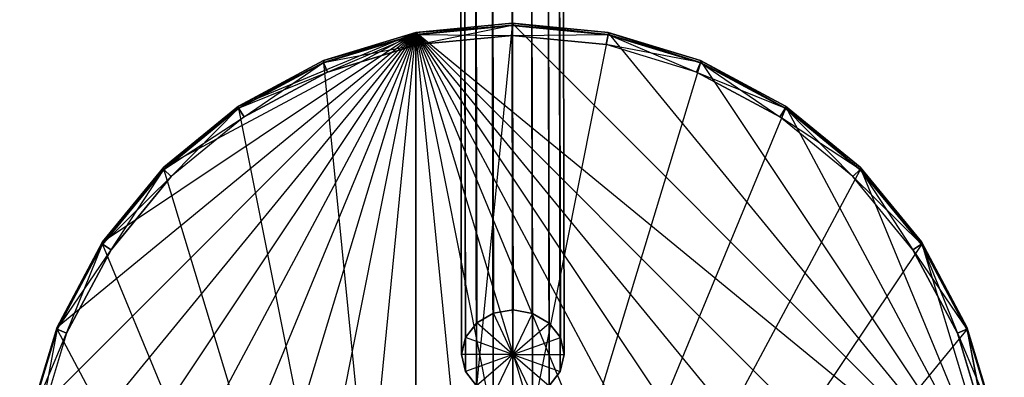
# Model space of a CAD drawing. Extents: x 0 to 48, y 0 to 152.
# Drawn here: x 0 to 48, y 108 to 126 of the extents above; entities that cross this region are included whole.
import ezdxf

# ---------------------------------------------------------------- set-up
doc = ezdxf.new("R2010")
doc.units = 0
doc.header["$MEASUREMENT"] = 0
doc.layers.get('0').update_dxf_attribs({"linetype": 'CONTINUOUS'})

msp = doc.modelspace()

# ---------------------------------------------------------------- linework, layer by layer
for points in [[(23.042977, 136.508787, 50.12412), (23.09209, 111.543272, 6.803021), (22.28023, 111.074373, 7.072322), (22.23112, 136.039888, 50.393422)], [(23.999968, 136.672887, 50.030626), (24.049081, 111.707372, 6.70952), (23.09209, 111.543272, 6.803021), (23.042977, 136.508787, 50.12412)], [(24.956392, 136.507287, 50.127168), (25.0055, 111.541772, 6.806021), (24.049081, 111.707372, 6.70952), (23.999968, 136.672887, 50.030626)], [(25.76665, 136.037088, 50.399052), (25.81576, 111.071573, 7.077922), (25.0055, 111.541772, 6.806021), (24.956392, 136.507287, 50.127168)], [(22.23112, 136.039888, 50.393422), (22.28023, 111.074373, 7.072322), (21.73709, 110.372074, 7.476424), (21.68798, 135.337589, 50.797529)], [(26.30737, 135.333989, 50.804886), (26.35649, 110.368374, 7.483824), (25.81576, 111.071573, 7.077922), (25.76665, 136.037088, 50.399052)], [(21.68798, 135.337589, 50.797529), (21.73709, 110.372074, 7.476424), (21.54537, 109.543275, 7.953826), (21.49626, 134.50889, 51.27492)], [(26.49625, 134.50489, 51.28288), (26.54536, 109.539375, 7.961726), (26.35649, 110.368374, 7.483824), (26.30737, 135.333989, 50.804886)], [(21.49626, 134.50889, 51.27492), (21.54537, 109.543275, 7.953826), (21.73425, 108.714276, 8.431828), (21.68514, 133.679791, 51.752912)], [(26.30453, 133.676091, 51.760272), (26.35364, 108.710576, 8.439128), (26.54536, 109.539375, 7.961726), (26.49625, 134.50489, 51.28288)], [(21.68514, 133.679791, 51.752912), (21.73425, 108.714276, 8.431828), (22.27498, 108.011077, 8.83763), (22.22587, 132.976692, 52.158744)], [(25.7614, 132.973792, 52.164384), (25.81051, 108.008277, 8.84323), (26.35364, 108.710576, 8.439128), (26.30453, 133.676091, 51.760272)], [(22.22587, 132.976692, 52.158744), (22.27498, 108.011077, 8.83763), (23.085229, 107.540878, 9.109531), (23.036117, 132.506493, 52.430635)], [(24.949534, 132.504993, 52.433675), (24.998646, 107.539378, 9.112531), (25.81051, 108.008277, 8.84323), (25.7614, 132.973792, 52.164384)], [(23.036117, 132.506493, 52.430635), (23.085229, 107.540878, 9.109531), (24.041655, 107.375278, 9.206032), (23.992543, 132.340793, 52.527176)], [(23.992543, 132.340793, 52.527176), (24.041655, 107.375278, 9.206032), (24.998646, 107.539378, 9.112531), (24.949534, 132.504993, 52.433675)]]:
    msp.add_3dface(points)
at = {"invisible_edges": 8}
for points in [[(24, 125.689054, 0.038093), (19.31783, 125.227854, 0.037727), (24, 125.586298, 129.537983)], [(48, 101.689054, 0.019047), (19.31783, 125.227854, 0.037727), (24, 125.689054, 0.038093)], [(19.31783, 125.125098, 129.537985), (19.41538, 124.634399, 130.036986), (24, 125.586298, 129.537983)], [(19.31783, 125.227854, 0.037727), (19.31783, 125.125098, 129.537985), (24, 125.586298, 129.537983)], [(19.31783, 125.124699, 130.037985), (24, 125.585899, 130.037983), (24, 125.085899, 130.037985)], [(24, 125.585899, 130.037983), (19.31783, 125.124699, 130.037985), (24, 125.570052, 150.037984)], [(19.31783, 125.124699, 130.037985), (19.31783, 125.108852, 150.037985), (24, 125.570052, 150.037984)], [(24, 125.570052, 150.037984), (19.31783, 125.108852, 150.037985), (19.31783, 78.031252, 150.00011)], [(28.68217, 125.108852, 150.037985), (24, 125.570052, 150.037984), (19.31783, 78.031252, 150.00011)], [(19.41538, 124.634399, 130.036986), (24, 125.085899, 130.037985), (24, 125.586298, 129.537983)], [(24, 125.689054, 0.038093), (24, 125.586298, 129.537983), (28.68217, 125.125098, 129.537985)], [(28.68217, 125.227854, 0.037727), (24, 125.689054, 0.038093), (28.68217, 125.125098, 129.537985)], [(48, 101.689054, 0.019047), (24, 125.689054, 0.038093), (28.68217, 125.227854, 0.037727)], [(24, 125.586298, 129.537983), (24, 125.085899, 130.037985), (28.68217, 125.125098, 129.537985)], [(24, 125.085899, 130.037985), (24, 125.585899, 130.037983), (28.68217, 125.124699, 130.037985)], [(24, 125.585899, 130.037983), (24, 125.570052, 150.037984), (28.68217, 125.108852, 150.037985)], [(28.68217, 125.124699, 130.037985), (24, 125.585899, 130.037983), (28.68217, 125.108852, 150.037985)], [(0, 101.689054, 0.019047), (0.4612, 106.371224, 0.022763), (19.31783, 125.227854, 0.037727)], [(0.4612, 97.006884, 0.015331), (0, 101.689054, 0.019047), (19.31783, 125.227854, 0.037727)], [(0.4612, 106.371224, 0.022763), (1.8269, 110.873454, 0.026336), (19.31783, 125.227854, 0.037727)], [(1.8269, 92.504654, 0.011758), (0.4612, 97.006884, 0.015331), (19.31783, 125.227854, 0.037727)], [(1.8269, 110.873454, 0.026336), (4.0447, 115.022754, 0.029629), (19.31783, 125.227854, 0.037727)], [(4.0447, 88.355354, 0.008465), (1.8269, 92.504654, 0.011758), (19.31783, 125.227854, 0.037727)], [(4.0447, 115.022754, 0.029629), (7.0294, 118.659654, 0.032515), (19.31783, 125.227854, 0.037727)], [(7.0294, 84.718454, 0.005579), (4.0447, 88.355354, 0.008465), (19.31783, 125.227854, 0.037727)], [(7.0294, 118.659654, 0.032515), (10.6663, 121.644354, 0.034884), (19.31783, 125.227854, 0.037727)], [(10.6663, 81.733754, 0.00321), (7.0294, 84.718454, 0.005579), (19.31783, 125.227854, 0.037727)], [(10.6663, 121.644354, 0.034884), (14.8156, 123.862154, 0.036644), (19.31783, 125.227854, 0.037727)], [(14.8156, 79.515954, 0.00145), (10.6663, 81.733754, 0.00321), (19.31783, 125.227854, 0.037727)], [(19.31783, 125.227854, 0.037727), (14.8156, 123.862154, 0.036644), (19.31783, 125.125098, 129.537985)], [(19.31783, 78.150254, 0.000366), (14.8156, 79.515954, 0.00145), (19.31783, 125.227854, 0.037727)], [(14.8156, 123.759398, 129.536988), (15.00694, 123.297099, 130.03599), (19.31783, 125.125098, 129.537985)], [(14.8156, 123.862154, 0.036644), (14.8156, 123.759398, 129.536988), (19.31783, 125.125098, 129.537985)], [(14.8156, 123.758999, 130.036988), (19.31783, 125.124699, 130.037985), (19.41538, 124.634399, 130.036986)], [(19.31783, 125.124699, 130.037985), (14.8156, 123.758999, 130.036988), (19.31783, 125.108852, 150.037985)], [(14.8156, 123.758999, 130.036988), (14.8156, 123.743152, 150.036988), (19.31783, 125.108852, 150.037985)], [(19.31783, 125.108852, 150.037985), (14.8156, 123.743152, 150.036988), (19.31783, 78.031252, 150.00011)], [(15.00694, 123.297099, 130.03599), (19.41538, 124.634399, 130.036986), (19.31783, 125.125098, 129.537985)], [(24, 77.689054), (19.31783, 78.150254, 0.000366), (19.31783, 125.227854, 0.037727)], [(28.68217, 78.150254, 0.000366), (24, 77.689054), (19.31783, 125.227854, 0.037727)], [(33.1844, 79.515954, 0.00145), (28.68217, 78.150254, 0.000366), (19.31783, 125.227854, 0.037727)], [(37.3337, 81.733754, 0.00321), (33.1844, 79.515954, 0.00145), (19.31783, 125.227854, 0.037727)], [(40.9706, 84.718454, 0.005579), (37.3337, 81.733754, 0.00321), (19.31783, 125.227854, 0.037727)], [(43.9553, 88.355354, 0.008465), (40.9706, 84.718454, 0.005579), (19.31783, 125.227854, 0.037727)], [(46.1731, 92.504654, 0.011758), (43.9553, 88.355354, 0.008465), (19.31783, 125.227854, 0.037727)], [(47.5388, 97.006884, 0.015331), (46.1731, 92.504654, 0.011758), (19.31783, 125.227854, 0.037727)], [(48, 101.689054, 0.019047), (47.5388, 97.006884, 0.015331), (19.31783, 125.227854, 0.037727)], [(19.31783, 125.124699, 130.037985), (24, 125.085899, 130.037985), (19.41538, 124.634399, 130.036986)], [(33.1844, 123.743152, 150.036988), (28.68217, 125.108852, 150.037985), (19.31783, 78.031252, 150.00011)], [(24, 125.085899, 130.037985), (28.58462, 124.634399, 130.036986), (28.68217, 125.125098, 129.537985)], [(28.68217, 125.124699, 130.037985), (28.58462, 124.634399, 130.036986), (24, 125.085899, 130.037985)], [(33.1844, 123.759398, 129.536988), (28.68217, 125.125098, 129.537985), (28.58462, 124.634399, 130.036986)], [(28.68217, 125.124699, 130.037985), (32.99306, 123.297099, 130.03599), (28.58462, 124.634399, 130.036986)], [(28.68217, 125.227854, 0.037727), (28.68217, 125.125098, 129.537985), (33.1844, 123.759398, 129.536988)], [(33.1844, 123.862154, 0.036644), (28.68217, 125.227854, 0.037727), (33.1844, 123.759398, 129.536988)], [(48, 101.689054, 0.019047), (28.68217, 125.227854, 0.037727), (33.1844, 123.862154, 0.036644)], [(28.68217, 125.124699, 130.037985), (33.1844, 123.758999, 130.036988), (32.99306, 123.297099, 130.03599)], [(28.68217, 125.124699, 130.037985), (28.68217, 125.108852, 150.037985), (33.1844, 123.743152, 150.036988)], [(33.1844, 123.758999, 130.036988), (28.68217, 125.124699, 130.037985), (33.1844, 123.743152, 150.036988)], [(14.8156, 123.758999, 130.036988), (19.41538, 124.634399, 130.036986), (15.00694, 123.297099, 130.03599)], [(32.99306, 123.297099, 130.03599), (33.1844, 123.759398, 129.536988), (28.58462, 124.634399, 130.036986)], [(14.8156, 123.862154, 0.036644), (10.6663, 121.644354, 0.034884), (14.8156, 123.759398, 129.536988)], [(33.1844, 123.862154, 0.036644), (33.1844, 123.759398, 129.536988), (37.3337, 121.541598, 129.534994)], [(37.3337, 121.644354, 0.034884), (33.1844, 123.862154, 0.036644), (37.3337, 121.541598, 129.534994)], [(48, 101.689054, 0.019047), (33.1844, 123.862154, 0.036644), (37.3337, 121.644354, 0.034884)], [(10.6663, 121.541598, 129.534994), (10.9441, 121.125399, 130.034995), (14.8156, 123.759398, 129.536988)], [(10.6663, 121.644354, 0.034884), (10.6663, 121.541598, 129.534994), (14.8156, 123.759398, 129.536988)], [(10.6663, 121.541199, 130.034994), (14.8156, 123.758999, 130.036988), (15.00694, 123.297099, 130.03599)], [(14.8156, 123.758999, 130.036988), (10.6663, 121.541199, 130.034994), (14.8156, 123.743152, 150.036988)], [(10.6663, 121.541199, 130.034994), (10.6663, 121.525352, 150.034994), (14.8156, 123.743152, 150.036988)], [(14.8156, 123.743152, 150.036988), (10.6663, 121.525352, 150.034994), (19.31783, 78.031252, 150.00011)], [(10.9441, 121.125399, 130.034995), (15.00694, 123.297099, 130.03599), (14.8156, 123.759398, 129.536988)], [(37.3337, 121.525352, 150.034994), (33.1844, 123.743152, 150.036988), (19.31783, 78.031252, 150.00011)], [(33.1844, 123.759398, 129.536988), (32.99306, 123.297099, 130.03599), (37.3337, 121.541598, 129.534994)], [(33.1844, 123.758999, 130.036988), (37.0559, 121.125399, 130.034995), (32.99306, 123.297099, 130.03599)], [(33.1844, 123.758999, 130.036988), (37.3337, 121.541199, 130.034994), (37.0559, 121.125399, 130.034995)], [(33.1844, 123.758999, 130.036988), (33.1844, 123.743152, 150.036988), (37.3337, 121.525352, 150.034994)], [(37.3337, 121.541199, 130.034994), (33.1844, 123.758999, 130.036988), (37.3337, 121.525352, 150.034994)], [(10.6663, 121.541199, 130.034994), (15.00694, 123.297099, 130.03599), (10.9441, 121.125399, 130.034995)], [(32.99306, 123.297099, 130.03599), (37.0559, 121.125399, 130.034995), (37.3337, 121.541598, 129.534994)], [(10.6663, 121.644354, 0.034884), (7.0294, 118.659654, 0.032515), (10.6663, 121.541598, 129.534994)], [(10.6663, 121.541598, 129.534994), (7.0294, 118.556898, 129.532002), (7.383, 118.202899, 130.032003)], [(7.0294, 118.659654, 0.032515), (7.0294, 118.556898, 129.532002), (10.6663, 121.541598, 129.534994)], [(7.0294, 118.556499, 130.032002), (10.6663, 121.541199, 130.034994), (10.9441, 121.125399, 130.034995)], [(10.6663, 121.541199, 130.034994), (7.0294, 118.556499, 130.032002), (10.6663, 121.525352, 150.034994)], [(7.0294, 118.556499, 130.032002), (7.0294, 118.540652, 150.032002), (10.6663, 121.525352, 150.034994)], [(10.6663, 121.525352, 150.034994), (7.0294, 118.540652, 150.032002), (19.31783, 78.031252, 150.00011)], [(10.9441, 121.125399, 130.034995), (10.6663, 121.541598, 129.534994), (7.383, 118.202899, 130.032003)], [(40.9706, 118.540652, 150.032002), (37.3337, 121.525352, 150.034994), (19.31783, 78.031252, 150.00011)], [(40.9706, 118.556898, 129.532002), (37.3337, 121.541598, 129.534994), (37.0559, 121.125399, 130.034995)], [(37.3337, 121.541199, 130.034994), (40.617, 118.202899, 130.032003), (37.0559, 121.125399, 130.034995)], [(37.3337, 121.644354, 0.034884), (37.3337, 121.541598, 129.534994), (40.9706, 118.556898, 129.532002)], [(40.9706, 118.659654, 0.032515), (37.3337, 121.644354, 0.034884), (40.9706, 118.556898, 129.532002)], [(48, 101.689054, 0.019047), (37.3337, 121.644354, 0.034884), (40.9706, 118.659654, 0.032515)], [(37.3337, 121.541199, 130.034994), (40.9706, 118.556499, 130.032002), (40.617, 118.202899, 130.032003)], [(37.3337, 121.541199, 130.034994), (37.3337, 121.525352, 150.034994), (40.9706, 118.540652, 150.032002)], [(40.9706, 118.556499, 130.032002), (37.3337, 121.541199, 130.034994), (40.9706, 118.540652, 150.032002)], [(7.0294, 118.556499, 130.032002), (10.9441, 121.125399, 130.034995), (7.383, 118.202899, 130.032003)], [(40.617, 118.202899, 130.032003), (40.9706, 118.556898, 129.532002), (37.0559, 121.125399, 130.034995)], [(7.0294, 118.659654, 0.032515), (4.0447, 115.022754, 0.029629), (7.0294, 118.556898, 129.532002)], [(40.9706, 118.659654, 0.032515), (40.9706, 118.556898, 129.532002), (43.9553, 114.919998, 129.530012)], [(43.9553, 115.022754, 0.029629), (40.9706, 118.659654, 0.032515), (43.9553, 114.919998, 129.530012)], [(48, 101.689054, 0.019047), (40.9706, 118.659654, 0.032515), (43.9553, 115.022754, 0.029629)], [(4.0447, 114.919998, 129.530012), (4.4605, 114.641799, 130.029013), (7.0294, 118.556898, 129.532002)], [(4.0447, 115.022754, 0.029629), (4.0447, 114.919998, 129.530012), (7.0294, 118.556898, 129.532002)], [(4.0447, 114.919599, 130.030012), (7.0294, 118.556499, 130.032002), (7.383, 118.202899, 130.032003)], [(7.0294, 118.556499, 130.032002), (4.0447, 114.919599, 130.030012), (7.0294, 118.540652, 150.032002)], [(4.0447, 114.919599, 130.030012), (4.0447, 114.903752, 150.030012), (7.0294, 118.540652, 150.032002)], [(7.0294, 118.540652, 150.032002), (4.0447, 114.903752, 150.030012), (19.31783, 78.031252, 150.00011)], [(4.0447, 114.919599, 130.030012), (7.383, 118.202899, 130.032003), (4.4605, 114.641799, 130.029013)], [(4.4605, 114.641799, 130.029013), (7.383, 118.202899, 130.032003), (7.0294, 118.556898, 129.532002)], [(43.9553, 114.903752, 150.030012), (40.9706, 118.540652, 150.032002), (19.31783, 78.031252, 150.00011)], [(43.9553, 114.919998, 129.530012), (40.9706, 118.556898, 129.532002), (40.617, 118.202899, 130.032003)], [(40.9706, 118.556499, 130.032002), (43.5395, 114.641799, 130.029013), (40.617, 118.202899, 130.032003)], [(43.5395, 114.641799, 130.029013), (43.9553, 114.919998, 129.530012), (40.617, 118.202899, 130.032003)], [(40.9706, 118.556499, 130.032002), (43.9553, 114.919599, 130.030012), (43.5395, 114.641799, 130.029013)], [(40.9706, 118.556499, 130.032002), (40.9706, 118.540652, 150.032002), (43.9553, 114.903752, 150.030012)], [(43.9553, 114.919599, 130.030012), (40.9706, 118.556499, 130.032002), (43.9553, 114.903752, 150.030012)], [(1.8269, 110.770678, 129.526023), (4.0447, 114.919998, 129.530012), (4.0447, 115.022754, 0.029629)], [(1.8269, 110.873454, 0.026336), (1.8269, 110.770678, 129.526023), (4.0447, 115.022754, 0.029629)], [(1.8269, 110.770678, 129.526023), (2.2888, 110.578939, 130.026023), (4.0447, 114.919998, 129.530012)], [(1.8269, 110.770279, 130.026023), (4.0447, 114.919599, 130.030012), (4.4605, 114.641799, 130.029013)], [(4.0447, 114.919599, 130.030012), (1.8269, 110.770279, 130.026023), (4.0447, 114.903752, 150.030012)], [(1.8269, 110.770279, 130.026023), (1.8269, 110.754412, 150.026023), (4.0447, 114.903752, 150.030012)], [(4.0447, 114.903752, 150.030012), (1.8269, 110.754412, 150.026023), (19.31783, 78.031252, 150.00011)], [(2.2888, 110.578939, 130.026023), (4.4605, 114.641799, 130.029013), (4.0447, 114.919998, 129.530012)], [(46.1731, 110.754412, 150.026023), (43.9553, 114.903752, 150.030012), (19.31783, 78.031252, 150.00011)], [(43.9553, 114.919998, 129.530012), (43.5395, 114.641799, 130.029013), (46.1731, 110.770678, 129.526023)], [(43.9553, 114.919599, 130.030012), (45.7112, 110.578939, 130.026023), (43.5395, 114.641799, 130.029013)], [(43.9553, 115.022754, 0.029629), (43.9553, 114.919998, 129.530012), (46.1731, 110.770678, 129.526023)], [(46.1731, 110.873454, 0.026336), (43.9553, 115.022754, 0.029629), (46.1731, 110.770678, 129.526023)], [(48, 101.689054, 0.019047), (43.9553, 115.022754, 0.029629), (46.1731, 110.873454, 0.026336)], [(43.9553, 114.919599, 130.030012), (46.1731, 110.770279, 130.026023), (45.7112, 110.578939, 130.026023)], [(43.9553, 114.919599, 130.030012), (43.9553, 114.903752, 150.030012), (46.1731, 110.754412, 150.026023)], [(46.1731, 110.770279, 130.026023), (43.9553, 114.919599, 130.030012), (46.1731, 110.754412, 150.026023)], [(1.8269, 110.770279, 130.026023), (4.4605, 114.641799, 130.029013), (2.2888, 110.578939, 130.026023)], [(43.5395, 114.641799, 130.029013), (45.7112, 110.578939, 130.026023), (46.1731, 110.770678, 129.526023)], [(24.045368, 109.541275, 7.957826), (22.28023, 111.074373, 7.072322), (23.09209, 111.543272, 6.803021)], [(24.045368, 109.541275, 7.957826), (23.09209, 111.543272, 6.803021), (24.049081, 111.707372, 6.70952)], [(24.045368, 109.541275, 7.957826), (24.049081, 111.707372, 6.70952), (25.0055, 111.541772, 6.806021)], [(24.045368, 109.541275, 7.957826), (25.0055, 111.541772, 6.806021), (25.81576, 111.071573, 7.077922)], [(24.045368, 109.541275, 7.957826), (21.73709, 110.372074, 7.476424), (22.28023, 111.074373, 7.072322)], [(24.045368, 109.541275, 7.957826), (25.81576, 111.071573, 7.077922), (26.35649, 110.368374, 7.483824)], [(1.8269, 110.873454, 0.026336), (0.4612, 106.371224, 0.022763), (1.8269, 110.770678, 129.526023)], [(1.8269, 110.770678, 129.526023), (0.4612, 106.268448, 129.523035), (0.9515, 106.170499, 130.023035)], [(0.4612, 106.371224, 0.022763), (0.4612, 106.268448, 129.523035), (1.8269, 110.770678, 129.526023)], [(0.4612, 106.268059, 130.023035), (1.8269, 110.770279, 130.026023), (2.2888, 110.578939, 130.026023)], [(1.8269, 110.770279, 130.026023), (0.4612, 106.268059, 130.023035), (1.8269, 110.754412, 150.026023)], [(0.4612, 106.268059, 130.023035), (0.4612, 106.252182, 150.023035), (1.8269, 110.754412, 150.026023)], [(1.8269, 110.754412, 150.026023), (0.4612, 106.252182, 150.023035), (19.31783, 78.031252, 150.00011)], [(0.4612, 106.268059, 130.023035), (2.2888, 110.578939, 130.026023), (0.9515, 106.170499, 130.023035)], [(2.2888, 110.578939, 130.026023), (1.8269, 110.770678, 129.526023), (0.9515, 106.170499, 130.023035)], [(47.5388, 106.252182, 150.023035), (46.1731, 110.754412, 150.026023), (19.31783, 78.031252, 150.00011)], [(46.1731, 110.770678, 129.526023), (45.7112, 110.578939, 130.026023), (47.5388, 106.268448, 129.523035)], [(46.1731, 110.770279, 130.026023), (47.0485, 106.170499, 130.023035), (45.7112, 110.578939, 130.026023)], [(45.7112, 110.578939, 130.026023), (47.0485, 106.170499, 130.023035), (47.5388, 106.268448, 129.523035)], [(46.1731, 110.873454, 0.026336), (46.1731, 110.770678, 129.526023), (47.5388, 106.268448, 129.523035)], [(47.5388, 106.371224, 0.022763), (46.1731, 110.873454, 0.026336), (47.5388, 106.268448, 129.523035)], [(48, 101.689054, 0.019047), (46.1731, 110.873454, 0.026336), (47.5388, 106.371224, 0.022763)], [(46.1731, 110.770279, 130.026023), (47.5388, 106.268059, 130.023035), (47.0485, 106.170499, 130.023035)], [(46.1731, 110.770279, 130.026023), (46.1731, 110.754412, 150.026023), (47.5388, 106.252182, 150.023035)], [(47.5388, 106.268059, 130.023035), (46.1731, 110.770279, 130.026023), (47.5388, 106.252182, 150.023035)], [(24.045368, 109.541275, 7.957826), (21.54537, 109.543275, 7.953826), (21.73709, 110.372074, 7.476424)], [(24.045368, 109.541275, 7.957826), (26.35649, 110.368374, 7.483824), (26.54536, 109.539375, 7.961726)], [(24.045368, 109.541275, 7.957826), (21.73425, 108.714276, 8.431828), (21.54537, 109.543275, 7.953826)], [(24.045368, 109.541275, 7.957826), (22.27498, 108.011077, 8.83763), (21.73425, 108.714276, 8.431828)], [(24.045368, 109.541275, 7.957826), (23.085229, 107.540878, 9.109531), (22.27498, 108.011077, 8.83763)], [(24.045368, 109.541275, 7.957826), (24.041655, 107.375278, 9.206032), (23.085229, 107.540878, 9.109531)], [(24.045368, 109.541275, 7.957826), (24.998646, 107.539378, 9.112531), (24.041655, 107.375278, 9.206032)], [(24.045368, 109.541275, 7.957826), (26.35364, 108.710576, 8.439128), (25.81051, 108.008277, 8.84323)], [(24.045368, 109.541275, 7.957826), (25.81051, 108.008277, 8.84323), (24.998646, 107.539378, 9.112531)], [(24.045368, 109.541275, 7.957826), (26.54536, 109.539375, 7.961726), (26.35364, 108.710576, 8.439128)]]:
    msp.add_3dface(points, dxfattribs=at)

doc.saveas('drawing.dxf')
